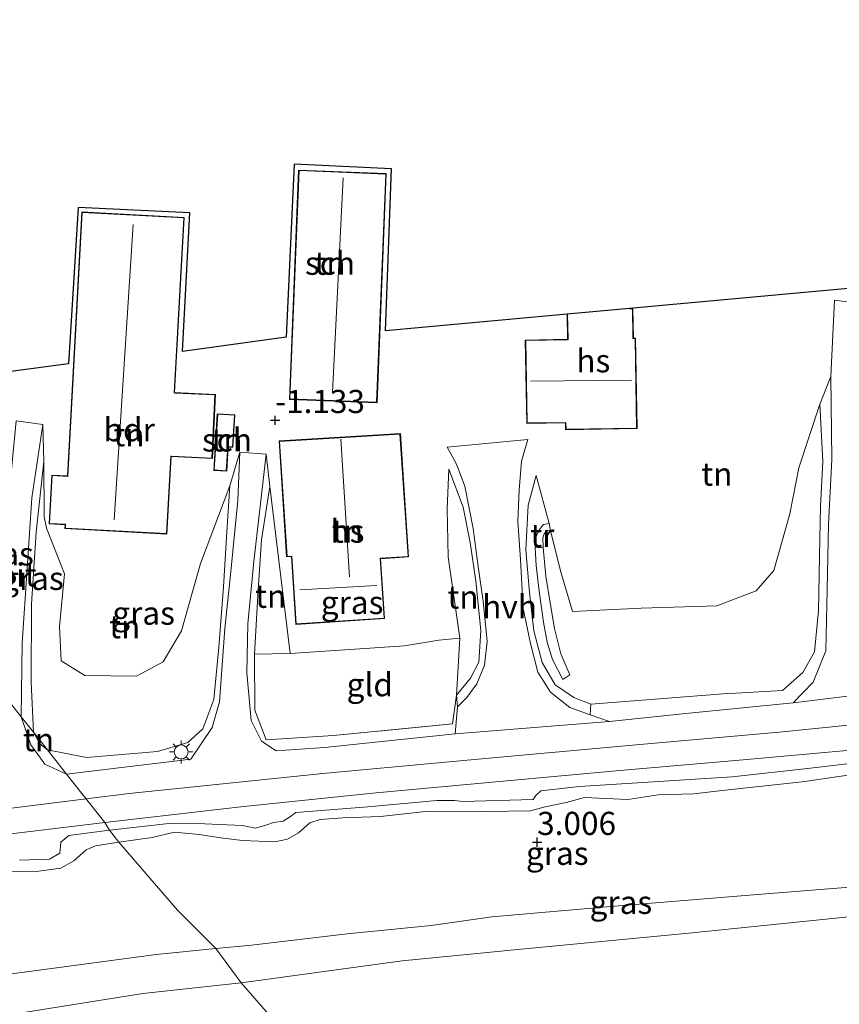
# Model space of a CAD drawing. Units: metres. Extents: x 109999 to 115897, y 434754 to 437502.
# Drawn here: x 110260 to 110349, y 435426 to 435532 of the extents above; entities that cross this region are included whole.
import ezdxf
from ezdxf.enums import TextEntityAlignment as Align

# ---------------------------------------------------------------- set-up
doc = ezdxf.new("R2010")
doc.units = ezdxf.units.M
doc.linetypes.add('IE-TERREINAFSCHEIDING', pattern=[10, 8, -2])
doc.layers.get('0').update_dxf_attribs({"lineweight": 25})
doc.layers.add('B-ME-GW-HOOGTEPUNT-S-B1', color=10, linetype='Continuous')
doc.layers.add('B-ME-KG-KADASTRAAL-OPNAMEDTMGRENS-L-B1', color=10, linetype='Continuous')
for name, color, linetype, lineweight in [('B-ME-GW-KRUINLIJN-L-B1', 93, 'Continuous', 18), ('B-ME-GW-TEENLIJN-L-B1', 93, 'Continuous', 18), ('B-ME-IE-GRASLAND-GV-B6', 93, 'Continuous', 18), ('B-ME-IE-GRONDWERKLIJN-GROND_INGERICHT-GV-B6', 253, 'Continuous', 18), ('B-ME-IE-HULPGEOMETRIE-L-B1', 53, 'Continuous', 18), ('B-ME-IE-MEUBILAIR_WEGMEUBILAIR-LICHTMAST-S-B1', 8, 'Continuous', 18), ('B-ME-IE-TERREINAFSCHEIDING-RASTERHEKWERK-L-B1', 8, 'IE-TERREINAFSCHEIDING', 18), ('B-ME-KG-KADASTRAAL-DAKRAND-L-B1', 13, 'Continuous', 18), ('B-ME-KG-KADASTRAAL-NOKLIJN-L-B1', 13, 'Continuous', 18), ('B-ME-OG-BEBOUWING-GV-B6', 173, 'Continuous', 18), ('B-ME-VH-VERH_SOORT-BITUMEN-GV-B6', 8, 'IE-TERREINAFSCHEIDING-NATUURLIJK-HOUTWAL', 18), ('B-ME-VH-VERH_SOORT-HALF_VERHARDING-GV-B6', 8, 'IE-TERREINAFSCHEIDING-NATUURLIJK-HOUTWAL', 18), ('B-ME-VH-VERH_SOORT-KLINKERS-GV-B6', 8, 'IE-TERREINAFSCHEIDING-NATUURLIJK-HOUTWAL', 18)]:
    doc.layers.add(name, color=color, linetype=linetype, lineweight=lineweight)
doc.styles.add('NLCS-ISO', font='NLCS-ISO.TTF')
doc.linetypes.add('IE-TERREINAFSCHEIDING-NATUURLIJK-HOUTWAL', pattern='A,7,-1.5,[67,NLCS.SHX,S=0.75,R=45,X=0,Y=0],-1.5,7,-1.5,[70,NLCS.SHX,S=0.75,R=0,X=0,Y=0],-1.5', length=20)

# ---------------------------------------------------------------- blocks, each defined once
blk = doc.blocks.new('hoogtepunt')
for p, q in [((-0.5, 0), (0.5, 0)), ((0, 0.5), (0, -0.5))]:
    blk.add_line(p, q)
blk = doc.blocks.new('lantaarnpaal')
for p, q in [((0, 0.75), (0, 1.25)), ((-0.75, 0), (-1.25, 0)), ((-0.88, 0.88), (-0.53, 0.53)), ((0.53, 0.53), (0.88, 0.88)), ((0.75, 0), (1.25, 0)), ((-0.53, -0.53), (-0.88, -0.88)), ((0, -0.75), (0, -1.25)), ((0.53, -0.53), (0.88, -0.88))]:
    blk.add_line(p, q)
blk.add_circle((0, 0), 0.75)

msp = doc.modelspace()

# ---------------------------------------------------------------- linework, layer by layer
at = {"layer": 'B-ME-GW-KRUINLIJN-L-B1'}
for p, q in [((110251.206, 435446.205, 4.819), (110267.2592, 435448.1985, 4.842)), ((110267.2592, 435448.1985, 4.8415), (110271.901, 435448.775, 4.848))]:
    msp.add_line(p, q, dxfattribs=at)
for points in [[(110271.901, 435448.775, 4.848), (110292.821, 435450.919, 4.903), (110308.802, 435452.397, 4.891), (110326.653, 435454.025, 4.938), (110342.11, 435455.4, 4.966), (110358.16, 435457.004, 4.97), (110372.165, 435458.806, 4.958), (110387.64, 435460.94, 5.005), (110405.499, 435463.751, 4.986), (110422.94, 435466.589, 5.037), (110439.838, 435469.611, 4.954), (110456.376, 435472.536, 4.808), (110472.822, 435475.489, 4.674), (110487.625, 435478.419, 4.619), (110499.608, 435481.263, 4.769), (110513.083, 435485.304, 4.927), (110528.79, 435491.371, 5.005), (110544.661, 435498.554, 4.974), (110562.826, 435507.032, 4.946), (110583.161, 435516.59, 4.934), (110600.01, 435524.432, 5.005), (110616.834, 435532.335, 5.037)], [(110321.749, 435458.409, 4.635), (110336.513, 435459.569, 4.816), (110337.425, 435459.621, 4.663), (110342.443, 435459.904, 4.761), (110344.653, 435461.833, 4.635), (110345.912, 435464.057, 4.336), (110346.355, 435468.492, 3.386), (110346.441, 435474.429, 2.252), (110346.578, 435479.797, 1.255), (110346.83, 435484.617, 0.483), (110346.491, 435490.818, -0.372)], [(110262.681, 435484.638, -0.45), (110261.867, 435476.98, 0.672), (110261.361, 435469.235, 1.96), (110261.327, 435460.791, 3.508), (110261.579, 435455.383, 4.509)], [(110307.242, 435459.397, 4.253), (110308.775, 435461.221, 4.285), (110309.666, 435462.975, 4.06), (110309.875, 435466.393, 3.146), (110309.352, 435471.716, 1.988), (110308.724, 435475.881, 1.058), (110307.964, 435479.699, 0.188), (110306.43, 435483.794, -0.62)], [(110315.861, 435483.103, -0.596), (110314.993, 435479.919, 0.389), (110314.73, 435475.096, 1.618), (110315.14, 435470.497, 2.532), (110315.616, 435466.328, 3.355), (110316.491, 435462.927, 4.162), (110317.906, 435460.501, 4.623), (110319.911, 435459.13, 4.698), (110321.749, 435458.409, 4.635)], [(110263.086, 435453.476, 4.674), (110267.295, 435452.669, 4.525), (110274.964, 435453.296, 4.649), (110278.259, 435454.298, 4.547), (110279.861, 435455.757, 4.556), (110281.05, 435458.944, 3.997), (110281.603, 435464.571, 3.012), (110282.116, 435471.081, 1.689), (110282.464, 435477.035, 0.574), (110282.766, 435482.007, -0.344)], [(110287.118, 435481.942, -0.127), (110286.201, 435476.152, 0.94), (110285.827, 435470.778, 1.87), (110285.436, 435463.823, 3.016)], [(110319.496, 435461.584, 3.611), (110318.528, 435463.858, 3.024), (110317.854, 435466.607, 2.402), (110317.376, 435469.361, 1.815), (110316.894, 435472.259, 1.393), (110316.605, 435475.348, 0.913)], [(110435.441, 435464.674, 4.701), (110405.708, 435459.99, 4.78), (110378.281, 435455.901, 4.758), (110371.203, 435454.558, 4.712), (110345.487, 435451.506, 4.652), (110337.033, 435450.589, 4.491), (110320.524, 435449.525, 4.502), (110316.366, 435449.074, 4.463), (110315.836, 435448.577, 4.437), (110315.521, 435448.129, 4.448), (110307.951, 435447.902, 4.452), (110307.045, 435448.007, 4.513), (110305.122, 435448.021, 4.505), (110297.674, 435447.348, 4.545), (110289.892, 435446.718, 4.538), (110289.331, 435446.3, 4.505), (110288.527, 435445.802, 4.491), (110287.511, 435445.63, 4.491), (110286.659, 435445.346, 4.496), (110285.571, 435445.05, 4.495), (110284.104, 435445.305, 4.495), (110280.07, 435445.513, 4.523), (110276.205, 435445.546, 4.549), (110269.797, 435444.816, 4.46)], [(110261.579, 435455.383, 4.509), (110262.274, 435454.122, 4.683), (110263.086, 435453.476, 4.674)], [(110364.683, 435452.606, 3.559), (110365.475, 435450.42, 3.219), (110365.385, 435448.354, 2.819), (110364.965, 435445.701, 2.538), (110365.395, 435441.254, 2.193), (110365.433, 435439.947, 2.076), (110365.29, 435439.699, 2.065), (110364.063, 435439.255, 1.984), (110354.707, 435439.059, 2.143), (110339.748, 435437.871, 2.193), (110324.346, 435436.61, 2.36), (110311.082, 435435.465, 2.471), (110304.54, 435434.525, 2.376), (110295.436, 435433.637, 2.674), (110285.111, 435432.405, 2.591), (110281.258, 435432.029, 2.646)], [(110269.797, 435444.816, 4.46), (110265.412, 435444.229, 4.446), (110264.536, 435443.525, 4.42), (110264.41, 435442.33, 4.425), (110263.313, 435441.671, 4.336), (110260.068, 435441.59, 4.349)], [(110281.258, 435432.029, 2.646), (110274.843, 435431.403, 2.738), (110260.576, 435429.494, 2.696), (110247.159, 435427.738, 2.663), (110233.355, 435425.976, 2.624), (110218.607, 435424.005, 2.713), (110207.032, 435422.154, 2.702), (110202.962, 435421.853, 2.746), (110200.137, 435422.559, 2.783), (110197.66, 435422.955, 2.724), (110196.973, 435424.262, 2.769), (110196.095, 435426.104, 2.869), (110196.062, 435427.452, 3.009)]]:
    msp.add_polyline3d(points, dxfattribs=at)
at = {"layer": 'B-ME-GW-TEENLIJN-L-B1'}
for p, q in [((110315.861, 435483.103, -0.596), (110317.251, 435477.931, -0.439)), ((110287.118, 435481.942, -0.127), (110289.293, 435463.883, 0.853))]:
    msp.add_line(p, q, dxfattribs=at)
for points in [[(110317.402, 435477.176, -0.372), (110318.471, 435472.804, -0.049), (110319.801, 435468.43, 0.329), (110327.216, 435468.802, 0.215), (110335.366, 435469.027, 0.081), (110339.605, 435470.67, -0.053), (110341.53, 435472.873, -0.135), (110343.241, 435478.985, -0.344), (110344.228, 435483.945, -0.474), (110346.491, 435490.818, -0.372)], [(110282.766, 435482.007, -0.344), (110279.608, 435473.63, -0.344), (110277.568, 435466.357, 0.093), (110275.6, 435462.992, 0.306), (110272.71, 435461.436, 0.412), (110267.11, 435461.51, 0.329), (110264.582, 435463.112, 0.203), (110264.384, 435466.803, -0.072), (110264.918, 435472.488, -0.667), (110262.971, 435477.425, -0.557), (110262.749, 435478.656, -0.565), (110262.681, 435484.638, -0.45)], [(110307.624, 435465.548, 1.124), (110306.348, 435474.345, 0.164), (110306.245, 435479.515, -0.616), (110306.43, 435483.794, -0.62)], [(110315.735, 435475.287, 0.853), (110315.844, 435473.413, 1.169), (110316.194, 435470.619, 1.582), (110316.641, 435467.271, 2.201), (110317.038, 435465.13, 2.681), (110317.628, 435463.256, 3.138), (110318.748, 435461.072, 3.595), (110319.496, 435461.584, 3.611)], [(110289.293, 435463.883, 0.853), (110301.646, 435464.73, 0.909), (110305.359, 435465.349, 0.984), (110307.624, 435465.548, 1.124)], [(110284.014, 435428.34, 1.113), (110301.377, 435430.712, 0.971), (110314.245, 435431.977, 0.941), (110332.334, 435433.681, 0.871), (110349.258, 435435.433, 0.807), (110362.341, 435436.177, 0.88), (110366.201, 435436.774, 0.891), (110367.652, 435437.547, 0.874), (110368.625, 435439.332, 1.033), (110368.763, 435441.426, 1.077), (110368.725, 435442.734, 1.055), (110368.763, 435444.995, 1.222), (110368.868, 435445.902, 1.305), (110369.589, 435446.432, 1.327), (110376.049, 435447.939, 1.522), (110388.76, 435449.629, 1.366), (110404.157, 435452.249, 1.347), (110414.325, 435453.905, 1.383), (110433.43, 435456.998, 1.347), (110438.943, 435458.091, 1.249)], [(110270.8, 435443.503, 3.262), (110274.408, 435444.023, 3.3), (110276.822, 435444.596, 3.397), (110279.461, 435444.362, 3.442), (110282.076, 435443.952, 3.42), (110284.166, 435443.714, 3.306), (110287.635, 435443.556, 3.228), (110289.023, 435443.838, 3.231), (110290.192, 435444.539, 3.228), (110291.409, 435445.594, 3.258), (110292.54, 435445.98, 3.328), (110294.973, 435446.143, 3.372), (110299.043, 435446.281, 3.3), (110303.905, 435446.83, 3.353), (110307.278, 435446.778, 3.386), (110310.533, 435446.816, 3.247), (110315.256, 435446.892, 3.281), (110316.845, 435447.327, 3.306), (110319.092, 435447.799, 3.328), (110321.096, 435448.353, 3.409), (110325.744, 435448.124, 3.514), (110329.036, 435448.639, 3.484), (110332.896, 435448.749, 3.364), (110336.26, 435449.145, 3.358), (110344.577, 435450.047, 3.203), (110350.278, 435450.873, 3.328)], [(110258.09, 435440.397, 3.308), (110261.616, 435440.306, 3.236), (110264.517, 435440.716, 3.18), (110265.953, 435441.513, 3.18), (110267.261, 435442.687, 3.225), (110268.286, 435443.14, 3.236), (110270.8, 435443.503, 3.262)], [(110193.5, 435426.266, 2.732), (110193.924, 435426.424, 2.705), (110194.32, 435425.818, 2.688), (110196.768, 435422.225, 2.265), (110199.292, 435419.911, 1.703), (110201.669, 435418.546, 1.347), (110203.663, 435418.25, 1.314), (110205.772, 435418.413, 1.258), (110213.502, 435419.32, 1.019), (110235.016, 435422.236, 0.957), (110260.772, 435425.166, 0.991), (110273.397, 435427.161, 1.008), (110284.014, 435428.34, 1.113)]]:
    msp.add_polyline3d(points, dxfattribs=at)
at = {"layer": 'B-ME-IE-GRASLAND-GV-B6'}
for points in [[(110343.597, 435458.554, 4.994), (110332.034, 435457.412, 4.915), (110323.775, 435456.546, 4.919), (110321.674, 435457.288, 4.94), (110321.749, 435458.409, 4.635), (110336.513, 435459.569, 4.816), (110337.425, 435459.621, 4.663), (110342.443, 435459.904, 4.761), (110344.653, 435461.833, 4.635), (110345.912, 435464.057, 4.336), (110346.355, 435468.492, 3.386), (110346.441, 435474.429, 2.252), (110346.578, 435479.797, 1.255), (110346.83, 435484.617, 0.483), (110346.491, 435490.818, -0.372), (110347.671, 435493.82, -0.502), (110347.772, 435484.843, 0.483), (110347.425, 435477.855, 1.775), (110347.271, 435470.795, 3.107), (110347.148, 435464.169, 4.379), (110345.761, 435460.803, 4.946), (110343.597, 435458.554, 4.994)], [(110262.582, 435488.628, -0.813), (110262.681, 435484.638, -0.45), (110261.867, 435476.98, 0.672), (110261.361, 435469.235, 1.96), (110261.327, 435460.791, 3.508), (110261.579, 435455.383, 4.509), (110260.257, 435457.054, 4.308), (110260.355, 435465.006, 2.839), (110260.882, 435473.069, 1.448), (110261.396, 435480.704, 0.156), (110262.582, 435488.628, -0.813)], [(110265.159, 435450.855, 4.868), (110263.086, 435453.476, 4.674), (110267.295, 435452.669, 4.525), (110274.964, 435453.296, 4.649), (110278.259, 435454.298, 4.547), (110279.861, 435455.757, 4.556), (110281.05, 435458.944, 3.997), (110281.603, 435464.571, 3.012), (110282.116, 435471.081, 1.689), (110282.464, 435477.035, 0.574), (110282.766, 435482.007, -0.344), (110283.853, 435485.644, -0.577), (110283.658, 435480.415, 0.27), (110282.863, 435472.387, 1.685), (110282.258, 435466.593, 2.803), (110281.662, 435458.667, 4.206), (110280.886, 435455.905, 4.595), (110278.575, 435452.491, 4.697), (110265.159, 435450.855, 4.868)], [(110287.118, 435481.942, -0.127), (110286.201, 435476.152, 0.94), (110285.827, 435470.778, 1.87), (110285.436, 435463.823, 3.016), (110285.473, 435457.762, 4.325), (110286.702, 435454.575, 4.782), (110293.991, 435455.025, 4.785), (110306.839, 435456.291, 4.769), (110307.242, 435459.397, 4.253), (110307.364, 435458.151, 4.812), (110307.13, 435455.23, 4.931), (110292.992, 435453.746, 4.95), (110287.783, 435453.373, 4.923), (110286.217, 435454.427, 4.844), (110285.072, 435456.667, 4.525), (110284.608, 435461.795, 3.8), (110284.721, 435467.093, 2.736), (110285.357, 435473.836, 1.527), (110286.708, 435485.426, -0.557), (110287.118, 435481.942, -0.127)], [(110260.257, 435457.054, 4.308), (110261.579, 435455.383, 4.509), (110262.274, 435454.122, 4.683), (110263.086, 435453.476, 4.674), (110265.159, 435450.855, 4.868), (110262.812, 435451.93, 4.819), (110261.283, 435454.041, 4.645), (110260.257, 435457.054, 4.308)], [(110371.203, 435454.558, 4.712), (110345.487, 435451.506, 4.652), (110337.033, 435450.589, 4.491), (110320.524, 435449.525, 4.502), (110316.366, 435449.074, 4.463), (110315.836, 435448.577, 4.437), (110315.521, 435448.129, 4.448), (110307.951, 435447.902, 4.452), (110307.045, 435448.007, 4.513), (110305.122, 435448.021, 4.505), (110297.674, 435447.348, 4.545), (110289.892, 435446.718, 4.538), (110289.331, 435446.3, 4.505), (110288.527, 435445.802, 4.491), (110287.511, 435445.63, 4.491), (110286.659, 435445.346, 4.496), (110285.571, 435445.05, 4.495), (110284.104, 435445.305, 4.495), (110280.07, 435445.513, 4.523), (110276.205, 435445.546, 4.549), (110269.797, 435444.816, 4.46), (110269.293, 435445.626, 4.647), (110283.98, 435447.353, 4.714), (110298.592, 435448.856, 4.769), (110312.311, 435450.117, 4.804), (110324.881, 435451.242, 4.848), (110338.196, 435452.395, 4.812), (110353.406, 435453.785, 4.824)], [(110350.278, 435450.873, 3.328), (110344.577, 435450.047, 3.203), (110336.26, 435449.145, 3.358), (110332.896, 435448.749, 3.364), (110329.036, 435448.639, 3.484), (110325.744, 435448.124, 3.514), (110321.096, 435448.353, 3.409), (110319.092, 435447.799, 3.328), (110316.845, 435447.327, 3.306), (110315.256, 435446.892, 3.281), (110310.533, 435446.816, 3.247), (110307.278, 435446.778, 3.386), (110303.905, 435446.83, 3.353), (110299.043, 435446.281, 3.3), (110294.973, 435446.143, 3.372), (110292.54, 435445.98, 3.328), (110291.409, 435445.594, 3.258), (110290.192, 435444.539, 3.228), (110289.023, 435443.838, 3.231), (110287.635, 435443.556, 3.228), (110284.166, 435443.714, 3.306), (110282.076, 435443.952, 3.42), (110279.461, 435444.362, 3.442), (110276.822, 435444.596, 3.397), (110274.408, 435444.023, 3.3), (110270.8, 435443.503, 3.262), (110269.797, 435444.816, 4.46), (110276.205, 435445.546, 4.549), (110280.07, 435445.513, 4.523), (110284.104, 435445.305, 4.495), (110285.571, 435445.05, 4.495), (110286.659, 435445.346, 4.496), (110287.511, 435445.63, 4.491), (110288.527, 435445.802, 4.491), (110289.331, 435446.3, 4.505), (110289.892, 435446.718, 4.538), (110297.674, 435447.348, 4.545), (110305.122, 435448.021, 4.505), (110307.045, 435448.007, 4.513), (110307.951, 435447.902, 4.452), (110315.521, 435448.129, 4.448), (110315.836, 435448.577, 4.437), (110316.366, 435449.074, 4.463), (110320.524, 435449.525, 4.502), (110337.033, 435450.589, 4.491), (110345.487, 435451.506, 4.652), (110371.203, 435454.558, 4.712)], [(110354.707, 435439.059, 2.143), (110339.748, 435437.871, 2.193), (110324.346, 435436.61, 2.36), (110311.082, 435435.465, 2.471), (110304.54, 435434.525, 2.376), (110295.436, 435433.637, 2.674), (110285.111, 435432.405, 2.591), (110281.258, 435432.029, 2.646), (110277.13, 435436.177, 2.837), (110270.8, 435443.503, 3.262), (110274.408, 435444.023, 3.3), (110276.822, 435444.596, 3.397), (110279.461, 435444.362, 3.442), (110282.076, 435443.952, 3.42), (110284.166, 435443.714, 3.306), (110287.635, 435443.556, 3.228), (110289.023, 435443.838, 3.231), (110290.192, 435444.539, 3.228), (110291.409, 435445.594, 3.258), (110292.54, 435445.98, 3.328), (110294.973, 435446.143, 3.372), (110299.043, 435446.281, 3.3), (110303.905, 435446.83, 3.353), (110307.278, 435446.778, 3.386), (110310.533, 435446.816, 3.247), (110315.256, 435446.892, 3.281), (110316.845, 435447.327, 3.306), (110319.092, 435447.799, 3.328), (110321.096, 435448.353, 3.409), (110325.744, 435448.124, 3.514), (110329.036, 435448.639, 3.484), (110332.896, 435448.749, 3.364), (110336.26, 435449.145, 3.358), (110344.577, 435450.047, 3.203), (110350.278, 435450.873, 3.328)], [(110256.719, 435444.146, 4.694), (110269.293, 435445.626, 4.647), (110269.797, 435444.816, 4.46)], [(110260.068, 435441.59, 4.349), (110263.313, 435441.671, 4.336), (110264.41, 435442.33, 4.425), (110264.536, 435443.525, 4.42), (110265.412, 435444.229, 4.446), (110269.797, 435444.816, 4.46), (110270.8, 435443.503, 3.262)], [(110269.797, 435444.816, 4.46), (110265.412, 435444.229, 4.446), (110264.536, 435443.525, 4.42), (110264.41, 435442.33, 4.425), (110263.313, 435441.671, 4.336), (110260.068, 435441.59, 4.349)], [(110270.8, 435443.503, 3.262), (110268.286, 435443.14, 3.236), (110267.261, 435442.687, 3.225), (110265.953, 435441.513, 3.18), (110264.517, 435440.716, 3.18), (110261.616, 435440.306, 3.236), (110258.09, 435440.397, 3.308)], [(110258.09, 435440.397, 3.308), (110261.616, 435440.306, 3.236), (110264.517, 435440.716, 3.18), (110265.953, 435441.513, 3.18), (110267.261, 435442.687, 3.225), (110268.286, 435443.14, 3.236), (110270.8, 435443.503, 3.262), (110277.13, 435436.177, 2.837), (110281.258, 435432.029, 2.646)], [(110292.353, 435418.757, 0.956), (110284.014, 435428.34, 1.113), (110301.377, 435430.712, 0.971), (110314.245, 435431.977, 0.941), (110332.334, 435433.681, 0.871), (110349.258, 435435.433, 0.807), (110362.341, 435436.177, 0.88), (110366.201, 435436.774, 0.891), (110367.652, 435437.547, 0.874), (110368.625, 435439.332, 1.033), (110368.763, 435441.426, 1.077), (110368.725, 435442.734, 1.055), (110372.757, 435442.719, 0.932), (110375.289, 435442.955, 0.859), (110375.309, 435442.706, 0.787), (110375.633, 435441.246, 0.706), (110376.115, 435439.199, 0.731), (110376.249, 435438.112, 0.765), (110376.85, 435437.758, 0.87)], [(110349.258, 435435.433, 0.807), (110332.334, 435433.681, 0.871), (110314.245, 435431.977, 0.941), (110301.377, 435430.712, 0.971), (110284.014, 435428.34, 1.113), (110281.258, 435432.029, 2.646), (110285.111, 435432.405, 2.591), (110295.436, 435433.637, 2.674), (110304.54, 435434.525, 2.376), (110311.082, 435435.465, 2.471), (110324.346, 435436.61, 2.36), (110339.748, 435437.871, 2.193), (110354.707, 435439.059, 2.143)], [(110247.159, 435427.738, 2.663), (110260.576, 435429.494, 2.696), (110274.843, 435431.403, 2.738), (110281.258, 435432.029, 2.646), (110284.014, 435428.34, 1.113), (110273.397, 435427.161, 1.008), (110260.772, 435425.166, 0.991), (110235.016, 435422.236, 0.957)], [(110281.258, 435432.029, 2.646), (110274.843, 435431.403, 2.738), (110260.576, 435429.494, 2.696), (110247.159, 435427.738, 2.663)], [(110235.016, 435422.236, 0.957), (110260.772, 435425.166, 0.991), (110273.397, 435427.161, 1.008), (110284.014, 435428.34, 1.113), (110292.353, 435418.757, 0.956), (110287.534, 435418.298, 0.954), (110280.954, 435418.017, 0.987), (110277.963, 435417.163, 0.973), (110275.577, 435416.704, 0.976), (110271.893, 435416.408, 0.968), (110266.373, 435415.659, 1.057), (110258.634, 435415.039, 1.065)]]:
    msp.add_polyline3d(points, dxfattribs=at)
at = {"layer": 'B-ME-IE-GRONDWERKLIJN-GROND_INGERICHT-GV-B6'}
for points in [[(110254.499, 435493.738, -1.258), (110265.36, 435495.175, -1.061), (110266.394, 435512.054, -1.211), (110278.447, 435511.469, -1.305), (110277.657, 435496.515, -1.301), (110288.859, 435498.04, -1.195), (110289.714, 435516.751, -1.203), (110300.222, 435516.24, -1.219), (110299.589, 435498.746, -0.837), (110319.208, 435500.536, -0.84), (110319.26, 435497.821, -0.84), (110314.691, 435497.743, -0.84), (110314.846, 435488.739, -0.84), (110319.026, 435488.803, -0.84), (110319.043, 435488.049, -0.84), (110326.757, 435488.187, -0.84), (110326.592, 435497.947, -0.84), (110326.359, 435497.943, -0.84), (110326.297, 435501.156, -0.84), (110325.931, 435501.149, -0.84), (110352.312, 435503.556, -1.167)], [(110290.208, 435516.088, -1.223), (110289.223, 435491.334, -1.223), (110298.681, 435490.967, -1.223), (110299.671, 435515.712, -1.223), (110290.208, 435516.088, -1.223)], [(110276.446, 435485.151, -1.148), (110280.901, 435484.939, -1.082), (110281.23, 435491.863, -1.082), (110276.824, 435492.072, -1.148), (110277.857, 435510.975, -1.148), (110266.798, 435511.577, -1.148), (110265.246, 435483.076, -1.148), (110263.555, 435483.164, -1.148), (110263.271, 435477.895, -1.148), (110265.002, 435477.804, -1.148), (110264.979, 435477.389, -1.148), (110275.989, 435476.791, -1.148), (110276.446, 435485.151, -1.148)], [(110352.472, 435501.486, -0.872), (110348.079, 435502.041, -0.813), (110347.671, 435493.82, -0.502), (110346.491, 435490.818, -0.372), (110344.228, 435483.945, -0.474), (110343.241, 435478.985, -0.344), (110341.53, 435472.873, -0.135), (110339.605, 435470.67, -0.053), (110335.366, 435469.027, 0.081), (110327.216, 435468.802, 0.215), (110319.801, 435468.43, 0.329), (110318.471, 435472.804, -0.049), (110317.402, 435477.176, -0.372), (110317.251, 435477.931, -0.439), (110315.861, 435483.103, -0.596), (110314.993, 435479.919, 0.389), (110314.73, 435475.096, 1.618), (110315.14, 435470.497, 2.532), (110315.616, 435466.328, 3.355), (110316.491, 435462.927, 4.162), (110317.906, 435460.501, 4.623), (110319.911, 435459.13, 4.698), (110321.749, 435458.409, 4.635), (110321.674, 435457.288, 4.94), (110319.514, 435458.05, 4.962), (110317.416, 435459.7, 4.848), (110316.026, 435461.895, 4.56), (110315.264, 435464.968, 3.922), (110314.459, 435468.748, 2.988), (110314.17, 435474.036, 2.023), (110313.893, 435478.195, 1.035), (110314.019, 435481.536, 0.353), (110314.281, 435484.657, -0.281), (110314.965, 435487.001, -0.608), (110306.264, 435486.18, -0.592), (110307.222, 435484.425, -0.297), (110308.172, 435481.979, 0.046), (110309.049, 435477.405, 0.94), (110309.597, 435473.274, 1.815), (110310.137, 435469.558, 2.681), (110310.573, 435465.178, 3.749), (110310.28, 435462.626, 4.426), (110309.443, 435460.629, 4.627), (110308.364, 435459.131, 4.741), (110307.364, 435458.151, 4.812), (110307.242, 435459.397, 4.253), (110308.775, 435461.221, 4.285), (110309.666, 435462.975, 4.06), (110309.875, 435466.393, 3.146), (110309.352, 435471.716, 1.988), (110308.724, 435475.881, 1.058), (110307.964, 435479.699, 0.188), (110306.43, 435483.794, -0.62), (110306.245, 435479.515, -0.616), (110306.348, 435474.345, 0.164), (110307.624, 435465.548, 1.124), (110305.359, 435465.349, 0.984), (110301.646, 435464.73, 0.909), (110289.293, 435463.883, 0.853), (110287.118, 435481.942, -0.127), (110286.708, 435485.426, -0.557), (110283.853, 435485.644, -0.577), (110282.766, 435482.007, -0.344), (110279.608, 435473.63, -0.344), (110277.568, 435466.357, 0.093), (110275.6, 435462.992, 0.306), (110272.71, 435461.436, 0.412), (110267.11, 435461.51, 0.329), (110264.582, 435463.112, 0.203), (110264.384, 435466.803, -0.072), (110264.918, 435472.488, -0.667), (110262.971, 435477.425, -0.557), (110262.749, 435478.656, -0.565), (110262.681, 435484.638, -0.45), (110262.582, 435488.628, -0.813), (110259.717, 435489.014, -0.793)], [(110321.749, 435458.409, 4.635), (110319.911, 435459.13, 4.698), (110317.906, 435460.501, 4.623), (110316.491, 435462.927, 4.162), (110315.616, 435466.328, 3.355), (110315.14, 435470.497, 2.532), (110314.73, 435475.096, 1.618), (110314.993, 435479.919, 0.389), (110315.861, 435483.103, -0.596), (110317.251, 435477.931, -0.439), (110316.656, 435477.841, -0.372), (110316.288, 435477.404, 0.01), (110315.802, 435476.41, 0.625), (110315.735, 435475.287, 0.853), (110315.844, 435473.413, 1.169), (110316.194, 435470.619, 1.582), (110316.641, 435467.271, 2.201), (110317.038, 435465.13, 2.681), (110317.628, 435463.256, 3.138), (110318.748, 435461.072, 3.595), (110319.496, 435461.584, 3.611), (110318.528, 435463.858, 3.024), (110317.854, 435466.607, 2.402), (110317.376, 435469.361, 1.815), (110316.894, 435472.259, 1.393), (110316.605, 435475.348, 0.913), (110316.57, 435476.379, 0.719), (110316.729, 435476.828, 0.286), (110317.041, 435477.194, -0.049), (110317.402, 435477.176, -0.372), (110318.471, 435472.804, -0.049), (110319.801, 435468.43, 0.329), (110327.216, 435468.802, 0.215), (110335.366, 435469.027, 0.081), (110339.605, 435470.67, -0.053), (110341.53, 435472.873, -0.135), (110343.241, 435478.985, -0.344), (110344.228, 435483.945, -0.474), (110346.491, 435490.818, -0.372), (110346.83, 435484.617, 0.483), (110346.578, 435479.797, 1.255), (110346.441, 435474.429, 2.252), (110346.355, 435468.492, 3.386), (110345.912, 435464.057, 4.336), (110344.653, 435461.833, 4.635), (110342.443, 435459.904, 4.761), (110337.425, 435459.621, 4.663), (110336.513, 435459.569, 4.816), (110321.749, 435458.409, 4.635)], [(110283.324, 435489.662, -0.971), (110281.43, 435489.778, -1.106), (110281.053, 435483.669, -1.037), (110282.449, 435483.583, -0.623), (110282.61, 435486.192, -0.719), (110283.109, 435486.161, -0.808), (110283.324, 435489.662, -0.971)], [(110301.204, 435487.64, -0.707), (110288.094, 435486.841, -0.998), (110288.916, 435474.317, -0.088), (110289.429, 435474.351, -0.005), (110289.909, 435467.041, 0.731), (110299.484, 435467.67, 0.771), (110299.06, 435474.13, 0.215), (110302.077, 435474.328, 0.203), (110301.204, 435487.64, -0.707)], [(110282.766, 435482.007, -0.344), (110282.464, 435477.035, 0.574), (110282.116, 435471.081, 1.689), (110281.603, 435464.571, 3.012), (110281.05, 435458.944, 3.997), (110279.861, 435455.757, 4.556), (110278.259, 435454.298, 4.547), (110274.964, 435453.296, 4.649), (110267.295, 435452.669, 4.525), (110263.086, 435453.476, 4.674), (110261.579, 435455.383, 4.509), (110261.327, 435460.791, 3.508), (110261.361, 435469.235, 1.96), (110261.867, 435476.98, 0.672), (110262.681, 435484.638, -0.45), (110262.749, 435478.656, -0.565), (110262.971, 435477.425, -0.557), (110264.918, 435472.488, -0.667), (110264.384, 435466.803, -0.072), (110264.582, 435463.112, 0.203), (110267.11, 435461.51, 0.329), (110272.71, 435461.436, 0.412), (110275.6, 435462.992, 0.306), (110277.568, 435466.357, 0.093), (110279.608, 435473.63, -0.344), (110282.766, 435482.007, -0.344)], [(110307.242, 435459.397, 4.253), (110307.624, 435465.548, 1.124), (110306.348, 435474.345, 0.164), (110306.245, 435479.515, -0.616), (110306.43, 435483.794, -0.62), (110307.964, 435479.699, 0.188), (110308.724, 435475.881, 1.058), (110309.352, 435471.716, 1.988), (110309.875, 435466.393, 3.146), (110309.666, 435462.975, 4.06), (110308.775, 435461.221, 4.285), (110307.242, 435459.397, 4.253)], [(110289.293, 435463.883, 0.853), (110285.436, 435463.823, 3.016), (110285.827, 435470.778, 1.87), (110286.201, 435476.152, 0.94), (110287.118, 435481.942, -0.127), (110289.293, 435463.883, 0.853)], [(110319.496, 435461.584, 3.611), (110318.748, 435461.072, 3.595), (110317.628, 435463.256, 3.138), (110317.038, 435465.13, 2.681), (110316.641, 435467.271, 2.201), (110316.194, 435470.619, 1.582), (110315.844, 435473.413, 1.169), (110315.735, 435475.287, 0.853), (110316.605, 435475.348, 0.913), (110316.894, 435472.259, 1.393), (110317.376, 435469.361, 1.815), (110317.854, 435466.607, 2.402), (110318.528, 435463.858, 3.024), (110319.496, 435461.584, 3.611)], [(110307.242, 435459.397, 4.253), (110306.839, 435456.291, 4.769), (110293.991, 435455.025, 4.785), (110286.702, 435454.575, 4.782), (110285.473, 435457.762, 4.325), (110285.436, 435463.823, 3.016), (110289.293, 435463.883, 0.853), (110301.646, 435464.73, 0.909), (110305.359, 435465.349, 0.984), (110307.624, 435465.548, 1.124), (110307.242, 435459.397, 4.253)], [(110261.579, 435455.383, 4.509), (110263.086, 435453.476, 4.674), (110262.274, 435454.122, 4.683), (110261.579, 435455.383, 4.509)]]:
    msp.add_polyline3d(points, dxfattribs=at)
at = {"layer": 'B-ME-IE-HULPGEOMETRIE-L-B1'}
msp.add_polyline3d([(110552.617, 435180.298, -0.399), (110366.819, 435335.691, -0.399), (110315.609, 435395.267, -0.399), (110308.243, 435402.014, 0.163), (110301.835, 435406.99, 1.24), (110293.866, 435417.263, 1.811), (110292.353, 435418.757, 0.956), (110284.014, 435428.34, 1.113), (110281.258, 435432.029, 2.646), (110277.13, 435436.177, 2.837), (110270.8, 435443.503, 3.262), (110269.797, 435444.816, 4.46), (110269.293, 435445.626, 4.647), (110265.159, 435450.855, 4.868), (110263.086, 435453.476, 4.674), (110261.579, 435455.383, 4.509), (110260.257, 435457.054, 4.308), (110257.698, 435460.29, 3.631), (110256.753, 435461.486, 3.26), (110252.676, 435466.643, -0.6), (110251.896, 435468.021, -0.643), (110250.678, 435471.52, -0.506), (110245.207, 435486.306, -1.258), (110233.315, 435491.129, -1.258)], dxfattribs=at)
at = {"layer": 'B-ME-IE-TERREINAFSCHEIDING-RASTERHEKWERK-L-B1'}
for p, q in [((110307.624, 435465.548, 1.124), (110307.242, 435459.397, 4.253)), ((110285.436, 435463.823, 3.016), (110289.293, 435463.883, 0.853)), ((110307.242, 435459.397, 4.253), (110306.839, 435456.291, 4.769))]:
    msp.add_line(p, q, dxfattribs=at)
msp.add_polyline3d([(110306.839, 435456.291, 4.769), (110293.991, 435455.025, 4.785), (110286.702, 435454.575, 4.782), (110285.473, 435457.762, 4.325), (110285.436, 435463.823, 3.016)], dxfattribs=at)
at = {"layer": 'B-ME-KG-KADASTRAAL-DAKRAND-L-B1'}
msp.add_line((110314.742, 435497.694, 2.532), (110319.311, 435497.772, 2.532), dxfattribs=at)
for points in [[(110290.256, 435516.036, 2.086), (110299.619, 435515.664, 1.492), (110298.633, 435491.019, 1.866), (110289.275, 435491.382, 2.201), (110290.256, 435516.036, 2.086)], [(110276.398, 435485.203, 3.032), (110275.941, 435476.844, 3.04), (110265.032, 435477.436, 2.614), (110265.055, 435477.852, 2.606), (110263.324, 435477.943, 2.433), (110263.602, 435483.111, 2.441), (110265.293, 435483.024, 2.622), (110266.845, 435511.524, 2.902)], [(110266.845, 435511.524, 2.902), (110277.804, 435510.927, 3.008), (110276.771, 435492.025, 3.026)], [(110326.31, 435497.892, 2.532), (110326.306, 435498.106, 2.016), (110326.248, 435501.105, 1.979), (110325.933, 435501.099, 1.984)], [(110319.258, 435500.49, 2.093), (110319.308, 435497.918, 2.124), (110319.311, 435497.772, 2.532)], [(110326.31, 435497.892, 2.532), (110326.542, 435497.896, 2.532), (110326.706, 435488.236, 1.874), (110319.092, 435488.1, 1.878), (110319.074, 435488.854, 2.74), (110314.895, 435488.79, 2.63), (110314.742, 435497.694, 2.532)], [(110276.771, 435492.025, 3.026), (110276.896, 435492.019, 1.677), (110281.178, 435491.815, 1.597), (110280.853, 435484.991, 1.582), (110276.534, 435485.196, 1.663), (110276.398, 435485.203, 3.032)], [(110283.272, 435489.616, 0.583), (110283.063, 435486.214, 0.566), (110282.563, 435486.245, 0.601), (110282.402, 435483.636, 0.577), (110281.105, 435483.716, 0.67), (110281.477, 435489.725, 0.733), (110283.272, 435489.616, 0.583)], [(110301.157, 435487.587, 1.858), (110302.024, 435474.375, 1.921), (110299.007, 435474.177, 4.332), (110299.431, 435467.717, 4.604), (110289.955, 435467.095, 4.623), (110289.476, 435474.404, 4.615), (110288.963, 435474.37, 1.933), (110288.148, 435486.794, 1.949), (110301.157, 435487.587, 1.858)]]:
    msp.add_polyline3d(points, dxfattribs=at)
at = {"layer": 'B-ME-KG-KADASTRAAL-NOKLIJN-L-B1'}
for p, q in [((110295.021, 435515.249, 6.022), (110293.87, 435492.063, 6.396)), ((110272.33, 435510.224, 8.251), (110270.297, 435478.326, 8.295)), ((110315.266, 435493.297, 5.935), (110326.142, 435493.398, 6.018)), ((110294.769, 435487.021, 6.778), (110295.717, 435472.182, 6.818)), ((110290.344, 435470.774, 7.873), (110298.656, 435471.247, 8.003))]:
    msp.add_line(p, q, dxfattribs=at)
at = {"layer": 'B-ME-KG-KADASTRAAL-OPNAMEDTMGRENS-L-B1'}
msp.add_polyline3d([(110352.312, 435503.556, -1.167), (110325.931, 435501.149, -0.84), (110319.208, 435500.536, -0.84), (110299.589, 435498.746, -0.837), (110300.222, 435516.24, -1.219), (110289.714, 435516.751, -1.203), (110288.859, 435498.04, -1.195), (110277.657, 435496.515, -1.301), (110278.447, 435511.469, -1.305), (110266.394, 435512.054, -1.211), (110265.36, 435495.175, -1.061), (110254.499, 435493.738, -1.258)], dxfattribs=at)
at = {"layer": 'B-ME-OG-BEBOUWING-GV-B6'}
for points in [[(110290.208, 435516.088, -1.223), (110299.671, 435515.712, -1.223), (110298.681, 435490.967, -1.223), (110289.223, 435491.334, -1.223), (110290.208, 435516.088, -1.223)], [(110276.824, 435492.072, -1.148), (110281.23, 435491.863, -1.082), (110280.901, 435484.939, -1.082), (110276.446, 435485.151, -1.148), (110275.989, 435476.791, -1.148), (110264.979, 435477.389, -1.148), (110265.002, 435477.804, -1.148), (110263.271, 435477.895, -1.148), (110263.555, 435483.164, -1.148), (110265.246, 435483.076, -1.148), (110266.798, 435511.577, -1.148), (110277.857, 435510.975, -1.148), (110276.824, 435492.072, -1.148)], [(110326.359, 435497.943, -0.84), (110326.592, 435497.947, -0.84), (110326.757, 435488.187, -0.84), (110319.043, 435488.049, -0.84), (110319.026, 435488.803, -0.84), (110314.846, 435488.739, -0.84), (110314.691, 435497.743, -0.84), (110319.26, 435497.821, -0.84), (110319.208, 435500.536, -0.84), (110325.931, 435501.149, -0.84), (110326.297, 435501.156, -0.84), (110326.359, 435497.943, -0.84)], [(110283.324, 435489.662, -0.971), (110283.109, 435486.161, -0.808), (110282.61, 435486.192, -0.719), (110282.449, 435483.583, -0.623), (110281.053, 435483.669, -1.037), (110281.43, 435489.778, -1.106), (110283.324, 435489.662, -0.971)], [(110301.204, 435487.64, -0.707), (110302.077, 435474.328, 0.203), (110299.06, 435474.13, 0.215), (110299.484, 435467.67, 0.771), (110289.909, 435467.041, 0.731), (110289.429, 435474.351, -0.005), (110288.916, 435474.317, -0.088), (110288.094, 435486.841, -0.998), (110301.204, 435487.64, -0.707)], [(110315.735, 435475.287, 0.853), (110315.802, 435476.41, 0.625), (110316.288, 435477.404, 0.01), (110316.656, 435477.841, -0.372), (110317.251, 435477.931, -0.439), (110317.402, 435477.176, -0.372), (110317.041, 435477.194, -0.049), (110316.729, 435476.828, 0.286), (110316.57, 435476.379, 0.719), (110316.605, 435475.348, 0.913), (110315.735, 435475.287, 0.853)]]:
    msp.add_polyline3d(points, dxfattribs=at)
at = {"layer": 'B-ME-VH-VERH_SOORT-BITUMEN-GV-B6'}
for points in [[(110257.698, 435460.29, 3.631), (110258.293, 435470.379, 1.846), (110258.761, 435479.216, 0.424), (110259.717, 435489.014, -0.793), (110262.582, 435488.628, -0.813), (110261.396, 435480.704, 0.156), (110260.882, 435473.069, 1.448), (110260.355, 435465.006, 2.839), (110260.257, 435457.054, 4.308), (110257.698, 435460.29, 3.631)], [(110353.406, 435453.785, 4.824), (110338.196, 435452.395, 4.812), (110324.881, 435451.242, 4.848), (110312.311, 435450.117, 4.804), (110298.592, 435448.856, 4.769), (110283.98, 435447.353, 4.714), (110269.293, 435445.626, 4.647), (110265.159, 435450.855, 4.868), (110278.575, 435452.491, 4.697), (110280.886, 435455.905, 4.595), (110281.662, 435458.667, 4.206), (110282.258, 435466.593, 2.803), (110282.863, 435472.387, 1.685), (110283.658, 435480.415, 0.27), (110283.853, 435485.644, -0.577), (110286.708, 435485.426, -0.557), (110285.357, 435473.836, 1.527), (110284.721, 435467.093, 2.736), (110284.608, 435461.795, 3.8), (110285.072, 435456.667, 4.525), (110286.217, 435454.427, 4.844), (110287.783, 435453.373, 4.923), (110292.992, 435453.746, 4.95), (110307.13, 435455.23, 4.931), (110323.775, 435456.546, 4.919), (110332.034, 435457.412, 4.915), (110343.597, 435458.554, 4.994), (110353.036, 435459.701, 4.958)], [(110257.698, 435460.29, 3.631), (110260.257, 435457.054, 4.308), (110261.283, 435454.041, 4.645), (110262.812, 435451.93, 4.819), (110265.159, 435450.855, 4.868), (110269.293, 435445.626, 4.647), (110256.719, 435444.146, 4.694)]]:
    msp.add_polyline3d(points, dxfattribs=at)
at = {"layer": 'B-ME-VH-VERH_SOORT-HALF_VERHARDING-GV-B6'}
msp.add_polyline3d([(110321.674, 435457.288, 4.94), (110323.775, 435456.546, 4.919), (110307.13, 435455.23, 4.931), (110307.364, 435458.151, 4.812), (110308.364, 435459.131, 4.741), (110309.443, 435460.629, 4.627), (110310.28, 435462.626, 4.426), (110310.573, 435465.178, 3.749), (110310.137, 435469.558, 2.681), (110309.597, 435473.274, 1.815), (110309.049, 435477.405, 0.94), (110308.172, 435481.979, 0.046), (110307.222, 435484.425, -0.297), (110306.264, 435486.18, -0.592), (110314.965, 435487.001, -0.608), (110314.281, 435484.657, -0.281), (110314.019, 435481.536, 0.353), (110313.893, 435478.195, 1.035), (110314.17, 435474.036, 2.023), (110314.459, 435468.748, 2.988), (110315.264, 435464.968, 3.922), (110316.026, 435461.895, 4.56), (110317.416, 435459.7, 4.848), (110319.514, 435458.05, 4.962), (110321.674, 435457.288, 4.94)], dxfattribs=at)
at = {"layer": 'B-ME-VH-VERH_SOORT-KLINKERS-GV-B6'}
msp.add_polyline3d([(110351.881, 435495.186, -0.399), (110351.348, 435485.798, 0.033), (110350.813, 435476.376, 1.75), (110350.154, 435474.669, 1.98), (110350.178, 435471.542, 2.612), (110350.12, 435466.348, 3.78), (110350.145, 435463.717, 4.495), (110350.353, 435462.45, 4.748), (110350.866, 435461.512, 4.856), (110353.036, 435459.701, 4.958), (110343.597, 435458.554, 4.994), (110345.761, 435460.803, 4.946), (110347.148, 435464.169, 4.379), (110347.271, 435470.795, 3.107), (110347.425, 435477.855, 1.775), (110347.772, 435484.843, 0.483), (110347.671, 435493.82, -0.502), (110348.079, 435502.041, -0.813), (110352.472, 435501.486, -0.872), (110351.881, 435495.186, -0.399)], dxfattribs=at)

# ---------------------------------------------------------------- block references
at = {"layer": 'B-ME-GW-HOOGTEPUNT-S-B1', "rotation": 90}
for p in [(110287.671, 435489.075, -1.133), (110287.671, 435489.075, -1.133), (110315.968, 435443.516, 3.006), (110315.968, 435443.516, 3.006)]:
    msp.add_blockref('hoogtepunt', p, dxfattribs=at)
at = {"layer": 'B-ME-IE-MEUBILAIR_WEGMEUBILAIR-LICHTMAST-S-B1', "rotation": 90}
msp.add_blockref('lantaarnpaal', (110277.535, 435453.263, 4.781), dxfattribs=at)

# ---------------------------------------------------------------- texts
at = {"layer": 'B-ME-GW-HOOGTEPUNT-S-B1', "ltscale": 0.2, "style": 'NLCS-ISO'}
for s, p in [('-1.133', (110287.671, 435489.075, -1.133)), ('-1.133', (110287.671, 435489.075, -1.133)), ('3.006', (110315.968, 435443.516, 3.006)), ('3.006', (110315.968, 435443.516, 3.006))]:
    msp.add_text(s, height=2.5, dxfattribs=at).set_placement(p, align=Align.BOTTOM_LEFT)
at = {"layer": 'B-ME-IE-GRASLAND-GV-B6', "ltscale": 0.2, "style": 'NLCS-ISO'}
for p in [(110258.235, 435474.652), (110261.469, 435472.0055), (110295.986, 435469.3995), (110273.4695, 435468.2495), (110318.1375, 435442.3175), (110325.0105, 435437.0205)]:
    msp.add_text('gras', height=2.5, dxfattribs=at).set_placement(p, align=Align.MIDDLE_CENTER)
at = {"layer": 'B-ME-IE-GRONDWERKLIJN-GROND_INGERICHT-GV-B6', "ltscale": 0.2, "style": 'NLCS-ISO'}
for s, p in [('tn', (110293.5982, 435506.0378)), ('tn', (110271.888, 435487.5267)), ('tn', (110282.4713, 435486.9581)), ('tn', (110335.3704, 435483.2714)), ('tn', (110295.4863, 435477.1064)), ('tn', (110287.1947, 435470.0768)), ('tn', (110307.9572, 435469.9901)), ('tn', (110271.4325, 435466.7914)), ('gld', (110297.8952, 435460.5255)), ('tn', (110262.1295, 435454.591))]:
    msp.add_text(s, height=2.5, dxfattribs=at).set_placement(p, align=Align.MIDDLE_CENTER)
at = {"layer": 'B-ME-OG-BEBOUWING-GV-B6', "ltscale": 0.2, "style": 'NLCS-ISO'}
for s, p in [('sch', (110293.5982, 435506.0378)), ('hs', (110322.0307, 435495.5013)), ('bdr', (110271.9171, 435488.0591)), ('sch', (110282.4713, 435486.9581)), ('hs', (110295.4863, 435477.1064)), ('tr', (110316.5285, 435476.6441))]:
    msp.add_text(s, height=2.5, dxfattribs=at).set_placement(p, align=Align.MIDDLE_CENTER)
at = {"layer": 'B-ME-VH-VERH_SOORT-BITUMEN-GV-B6', "ltscale": 0.2, "style": 'NLCS-ISO'}
msp.add_text('bit', height=2.5, dxfattribs=at).set_placement((110259.7639, 435472.365), align=Align.MIDDLE_CENTER)
at = {"layer": 'B-ME-VH-VERH_SOORT-HALF_VERHARDING-GV-B6', "ltscale": 0.2, "style": 'NLCS-ISO'}
msp.add_text('hvh', height=2.5, dxfattribs=at).set_placement((110312.989, 435468.947), align=Align.MIDDLE_CENTER)

doc.saveas('drawing.dxf')
